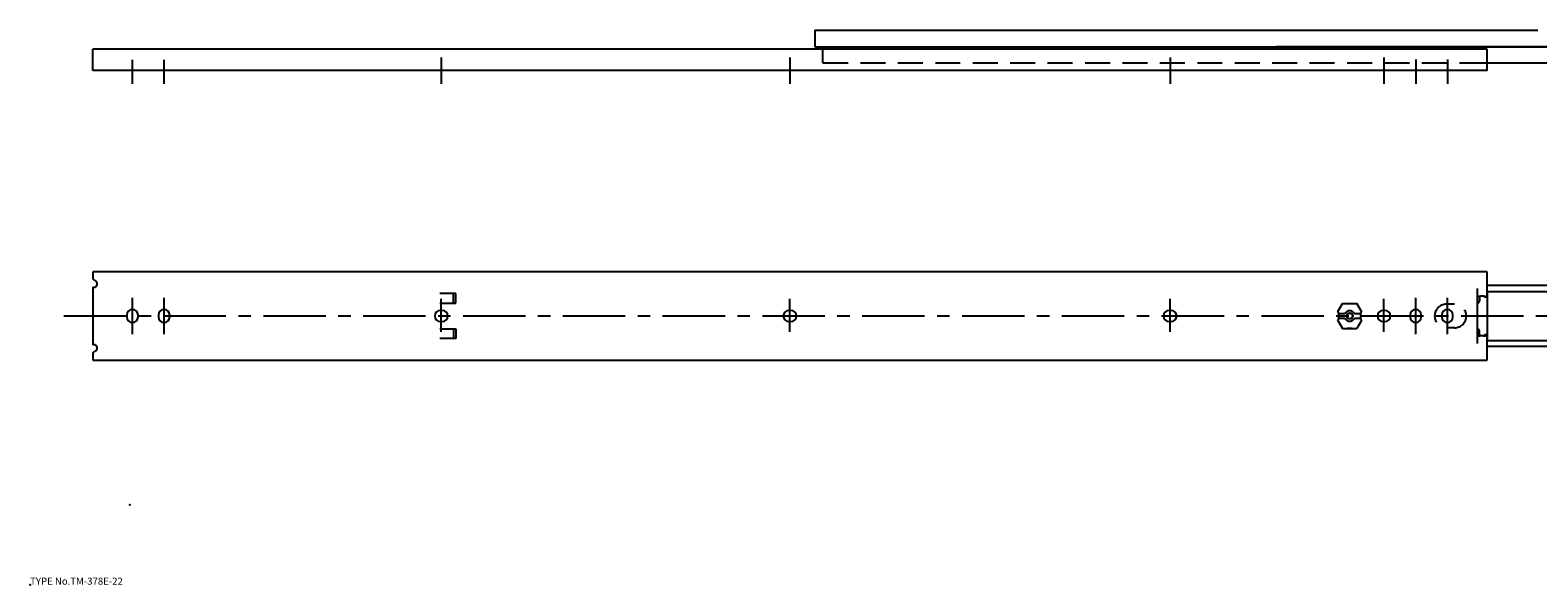
# Model space of a CAD drawing. Extents: x 10 to 1181, y 18 to 248.
# Drawn here: x 10 to 614, y 18 to 240 of the extents above; entities that cross this region are included whole.
import ezdxf

# ---------------------------------------------------------------- set-up
doc = ezdxf.new("R2010")
doc.units = 0
doc.header["$LTSCALE"] = 20
doc.linetypes.add('CENTER', pattern=[2, 1.25, -0.25, 0.25, -0.25])
doc.linetypes.add('DASHED', pattern=[0.75, 0.5, -0.25])
for name, color, linetype in [('A0', 9, 'CONTINUOUS'), ('A10', 6, 'CONTINUOUS'), ('A8', 10, 'CONTINUOUS')]:
    doc.layers.add(name, color=color, linetype=linetype)

msp = doc.modelspace()

# ---------------------------------------------------------------- linework, layer by layer
at = {"layer": 'A0', "color": 3, "linetype": 'CONTINUOUS'}
msp.add_point((10, 18), dxfattribs=at)
at = {"layer": 'A10', "color": 7, "linetype": 'CONTINUOUS'}
for p, q in [((324.51, 240.14), (614.24, 240.14)), ((324.51, 240.14), (324.51, 233.52)), ((593.88, 232.53), (35.08, 232.53)), ((35.08, 223.94), (35.08, 232.53)), ((324.51, 233.52), (883.73, 233.52)), ((327.51, 233.52), (327.51, 232.53)), ((785.31, 233.52), (509.2, 233.52)), ((593.88, 223.94), (593.88, 232.53)), ((593.88, 223.94), (35.08, 223.94)), ((883.73, 226.91), (592.78, 226.91)), ((593.88, 143.29), (35.08, 143.29)), ((35.08, 143.29), (35.08, 140.35)), ((35.08, 140.35), (36.26, 139.55)), ((593.88, 133.14), (593.88, 143.29)), ((35.08, 137.14), (35.08, 114.14)), ((180.58, 134.59), (174.18, 134.59)), ((179.68, 130.79), (179.68, 134.59)), ((180.58, 130.79), (180.58, 134.59)), ((590.08, 114.68), (590.08, 136.61)), ((590.08, 133.54), (591.03, 133.54)), ((590.83, 133.14), (590.83, 131.64)), ((592.33, 133.64), (591.33, 133.64)), ((592.63, 133.54), (593.88, 133.54)), ((594.13, 133.14), (592.83, 133.14)), ((883.73, 137.84), (593.88, 137.84)), ((593.88, 135.41), (883.73, 135.41)), ((593.88, 134.89), (594.13, 134.89)), ((594.13, 116.39), (594.13, 134.89)), ((174.18, 130.79), (180.58, 130.79)), ((175.17, 127.89), (174.37, 127.89)), ((314.87, 127.89), (314.07, 127.89)), ((467.28, 127.89), (466.48, 127.89)), ((534.13, 127.5), (535.94, 130.64)), ((534.13, 127.5), (534.13, 127.34)), ((535.94, 130.64), (541.71, 130.64)), ((537.82, 130.64), (539.83, 130.64)), ((543.53, 127.5), (541.71, 130.64)), ((543.53, 127.5), (543.53, 127.34)), ((552.98, 127.89), (552.18, 127.89)), ((48.73, 126.04), (48.73, 125.24)), ((53.23, 125.24), (53.23, 126.04)), ((61.43, 126.04), (61.43, 125.24)), ((65.93, 125.24), (65.93, 126.04)), ((174.37, 123.39), (175.17, 123.39)), ((314.07, 123.39), (314.87, 123.39)), ((466.48, 123.39), (467.28, 123.39)), ((534.13, 123.79), (534.13, 123.94)), ((534.13, 123.79), (535.94, 120.64)), ((536.6, 124.64), (534.77, 124.64)), ((534.83, 126.64), (536.6, 126.64)), ((541.05, 126.64), (542.83, 126.64)), ((542.88, 124.64), (541.05, 124.64)), ((543.53, 123.79), (541.71, 120.64)), ((543.53, 123.79), (543.53, 123.94)), ((552.18, 123.39), (552.98, 123.39)), ((563.03, 126.04), (563.03, 125.24)), ((567.53, 125.24), (567.53, 126.04)), ((575.73, 126.04), (575.73, 125.24)), ((580.23, 125.24), (580.23, 126.04)), ((174.18, 120.49), (180.58, 120.49)), ((180.58, 116.69), (174.18, 116.69)), ((179.68, 120.49), (179.68, 116.69)), ((180.58, 120.49), (180.58, 116.69)), ((535.94, 120.64), (541.71, 120.64)), ((539.83, 120.64), (537.82, 120.64)), ((590.08, 117.74), (591.03, 117.74)), ((590.83, 118.14), (590.83, 119.64)), ((592.33, 117.64), (591.33, 117.64)), ((592.63, 117.74), (593.88, 117.74)), ((594.13, 118.14), (592.83, 118.14)), ((593.88, 107.99), (593.88, 118.14)), ((593.88, 116.39), (594.13, 116.39)), ((593.88, 115.87), (883.73, 115.87)), ((35.08, 110.94), (36.26, 111.74)), ((35.08, 110.94), (35.08, 107.99)), ((883.73, 113.44), (593.88, 113.44)), ((35.08, 107.99), (593.88, 107.99))]:
    msp.add_line(p, q, dxfattribs=at)
at = {"layer": 'A10', "color": 2, "linetype": 'DASHED'}
for p, q in [((327.51, 232.53), (327.51, 226.91)), ((592.78, 226.91), (327.51, 226.91)), ((580.83, 130.39), (577.63, 130.39)), ((580.83, 120.89), (577.63, 120.89))]:
    msp.add_line(p, q, dxfattribs=at)
at = {"layer": 'A10', "color": 1, "linetype": 'CENTER'}
for p, q in [((50.98, 218.69), (50.98, 228.22)), ((63.68, 218.69), (63.68, 228.22)), ((174.78, 229.19), (174.78, 218.69)), ((314.48, 229.19), (314.48, 218.69)), ((466.88, 229.19), (466.88, 218.69)), ((552.58, 229.19), (552.58, 218.69)), ((565.28, 228.45), (565.28, 218.69)), ((577.98, 228.45), (577.98, 218.69)), ((50.98, 118.39), (50.98, 132.89)), ((63.68, 118.39), (63.68, 132.89)), ((174.77, 119.34), (174.77, 132.54)), ((314.47, 119.34), (314.47, 132.54)), ((466.88, 119.34), (466.88, 132.54)), ((552.58, 119.34), (552.58, 132.54)), ((565.28, 118.39), (565.28, 132.89)), ((577.98, 118.39), (577.98, 132.89)), ((23.48, 125.64), (1181.34, 125.64))]:
    msp.add_line(p, q, dxfattribs=at)
at = {"layer": 'A10', "color": 7, "linetype": 'CONTINUOUS'}
for radius in [1.2, 1.15]:
    msp.add_circle((538.83, 125.64), radius, dxfattribs=at)
for centre, radius, start, end in [((35.58, 138.44), 1.3, 248.96249, 417.96803), ((591.33, 133.14), 0.5, 90, 180), ((592.33, 133.14), 0.5, 0, 90), ((50.98, 126.04), 2.25, 90, 180), ((50.98, 126.04), 2.25, 0, 90), ((63.68, 126.04), 2.25, 90, 180), ((63.68, 126.04), 2.25, 0, 90), ((174.37, 125.64), 2.25, 90, 180), ((175.17, 125.64), 2.25, 0, 90), ((314.07, 125.64), 2.25, 90, 180), ((314.87, 125.64), 2.25, 0, 90), ((466.48, 125.64), 2.25, 90, 180), ((467.28, 125.64), 2.25, 0, 90), ((534.83, 127.34), 0.7, 180, 270), ((536.6, 127.34), 0.7, 270, 322.6168), ((538.83, 125.64), 2.1, 37.3832, 142.6168), ((541.05, 127.34), 0.7, 217.3832, 270), ((542.83, 127.34), 0.7, 270, 360), ((552.18, 125.64), 2.25, 90, 180), ((552.98, 125.64), 2.25, 0, 90), ((565.28, 126.04), 2.25, 90, 180), ((565.28, 126.04), 2.25, 0, 90), ((577.98, 126.04), 2.25, 90, 180), ((577.98, 126.04), 2.25, 0, 90), ((589.83, 131.64), 1, 284.47751, 360), ((50.98, 125.24), 2.25, 180, 270), ((50.98, 125.24), 2.25, 270, 360), ((63.68, 125.24), 2.25, 180, 270), ((63.68, 125.24), 2.25, 270, 360), ((174.37, 125.64), 2.25, 180, 270), ((175.17, 125.64), 2.25, 270, 360), ((314.07, 125.64), 2.25, 180, 270), ((314.87, 125.64), 2.25, 270, 360), ((466.48, 125.64), 2.25, 180, 270), ((467.28, 125.64), 2.25, 270, 360), ((534.83, 123.94), 0.7, 90, 180), ((538.83, 125.64), 4.5, 165.83085, 194.16915), ((536.6, 123.94), 0.7, 37.3832, 90), ((538.83, 125.64), 2.1, 217.3832, 322.6168), ((541.05, 123.94), 0.7, 90, 142.6168), ((542.83, 123.94), 0.7, 0, 90), ((538.83, 125.64), 4.5, 345.83085, 374.16915), ((552.18, 125.64), 2.25, 180, 270), ((552.98, 125.64), 2.25, 270, 360), ((565.28, 125.24), 2.25, 180, 270), ((565.28, 125.24), 2.25, 270, 360), ((577.98, 125.24), 2.25, 180, 270), ((577.98, 125.24), 2.25, 270, 360), ((589.83, 119.64), 1, 0, 75.52249), ((591.33, 118.14), 0.5, 180, 270), ((592.33, 118.14), 0.5, 270, 360), ((35.58, 112.84), 1.3, 302.03197, 471.03751)]:
    msp.add_arc(centre, radius, start, end, dxfattribs=at)
at = {"layer": 'A10', "color": 2, "linetype": 'DASHED'}
for centre, start, end in [((577.63, 125.64), 90, 270), ((580.83, 125.64), 270, 450)]:
    msp.add_arc(centre, 4.75, start, end, dxfattribs=at)
at = {"layer": 'A10', "color": 3, "linetype": 'CONTINUOUS'}
msp.add_point((50, 50), dxfattribs=at)

# ---------------------------------------------------------------- texts
at = {"layer": 'A8', "color": 3, "linetype": 'CONTINUOUS', "insert": (10, 18), "char_height": 3, "attachment_point": 7, "line_spacing_factor": 0.674}
msp.add_mtext('{\\H0.94x;{TYPE No.TM-378E-22}}', dxfattribs=at)

doc.saveas('drawing.dxf')
